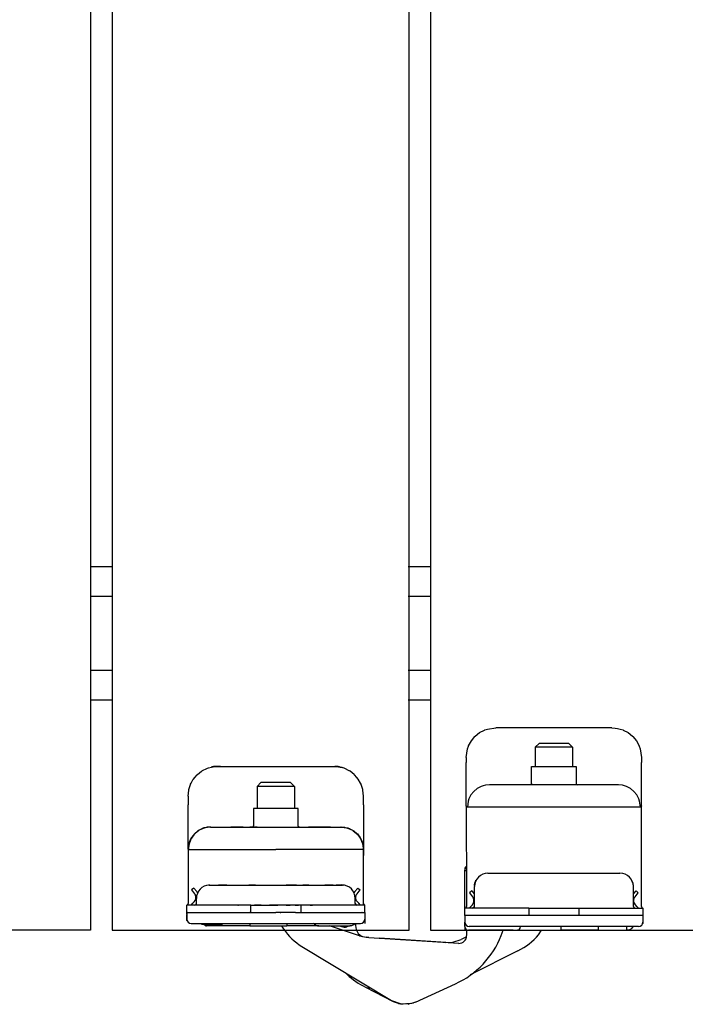
# Model space of a CAD drawing. Extents: x -26013 to 6663, y -27364 to 6675.
# Drawn here: x -23847 to -23757, y -13604 to -13472 of the extents above; entities that cross this region are included whole.
import ezdxf

# ---------------------------------------------------------------- set-up
doc = ezdxf.new("R2010")
doc.units = 0
for name, color, linetype in [('C__USERS_ALLOPIS', 7, 'Continuous'), ('c_grey hard', 251, 'Continuous'), ('PORTA_TIPO_35MM_', 7, 'Continuous')]:
    doc.layers.add(name, color=color, linetype=linetype)

msp = doc.modelspace()

# ---------------------------------------------------------------- linework, layer by layer
at = {"color": 7, "linetype": 'Continuous'}
for p, q in [((-23800.73, -13594.97), (-23804.78, -13593.64)), ((-23801.2, -13594.14), (-23801.13, -13594.32)), ((-23801.13, -13594.32), (-23801.04, -13594.49)), ((-23801.04, -13594.49), (-23800.91, -13594.66)), ((-23800.91, -13594.66), (-23800.64, -13594.91)), ((-23786.36, -13594.15), (-23786.33, -13594.96)), ((-23785.57, -13594.24), (-23786.07, -13594.24)), ((-23780.07, -13594.24), (-23785.57, -13594.24)), ((-23781.66, -13594.92), (-23781.39, -13594.24)), ((-23780.07, -13594.24), (-23779.57, -13594.24)), ((-23779.49, -13594.24), (-23779.5, -13594.24)), ((-23779.5, -13594.24), (-23778.57, -13594.24)), ((-23778.57, -13594.24), (-23773.57, -13594.24)), ((-23776.63, -13594.84), (-23776.22, -13594.24)), ((-23768.57, -13594.24), (-23773.57, -13594.24)), ((-23768.57, -13594.24), (-23764.77, -13594.24)), ((-23764.48, -13594.2), (-23764.77, -13594.24)), ((-23764.39, -13594.17), (-23764.48, -13594.2)), ((-23764.22, -13594.08), (-23764.39, -13594.17)), ((-23764.39, -13594.17), (-23764.39, -13594.17)), ((-23800.73, -13594.97), (-23799.84, -13595.18)), ((-23800.73, -13594.97), (-23799.84, -13595.18)), ((-23800.64, -13594.91), (-23800.62, -13594.93)), ((-23800.62, -13594.93), (-23800.36, -13595.06)), ((-23799.49, -13595.21), (-23799.84, -13595.18)), ((-23799.84, -13595.18), (-23799.49, -13595.21)), ((-23799.49, -13595.21), (-23787.39, -13595.99)), ((-23799.49, -13595.21), (-23798.11, -13595.3)), ((-23798.11, -13595.3), (-23798.11, -13595.3)), ((-23798.11, -13595.3), (-23798.11, -13595.3)), ((-23798.11, -13595.3), (-23798.11, -13595.3)), ((-23794.57, -13595.53), (-23798.11, -13595.3)), ((-23789.1, -13595.88), (-23794.57, -13595.53)), ((-23789.1, -13595.88), (-23788.17, -13595.83)), ((-23788.17, -13595.83), (-23787.05, -13595.47)), ((-23786.34, -13595.11), (-23787.05, -13595.47)), ((-23808.5, -13596.41), (-23796.46, -13603.72)), ((-23779.41, -13597.01), (-23785.85, -13600.24)), ((-23802.42, -13600.2), (-23802.64, -13599.97)), ((-23799.94, -13601.92), (-23799.89, -13601.94)), ((-23799.65, -13602.03), (-23799.89, -13601.94)), ((-23799.66, -13602.05), (-23799.89, -13601.94)), ((-23796.25, -13603.83), (-23799.89, -13601.94)), ((-23799.65, -13602.03), (-23799.69, -13602.02)), ((-23799.61, -13602.04), (-23799.65, -13602.03)), ((-23799.38, -13602.06), (-23799.61, -13602.04)), ((-23799.31, -13602.05), (-23799.38, -13602.06)), ((-23799.26, -13602.04), (-23799.31, -13602.05)), ((-23799.23, -13602.03), (-23799.26, -13602.04)), ((-23793.19, -13603.91), (-23787.84, -13601.46)), ((-23796.46, -13603.72), (-23796.4, -13603.75)), ((-23796.4, -13603.75), (-23796.46, -13603.72)), ((-23796.4, -13603.75), (-23795.11, -13604.19)), ((-23795.11, -13604.19), (-23796.4, -13603.75)), ((-23796.21, -13603.85), (-23796.3, -13603.78)), ((-23796.22, -13603.84), (-23796.25, -13603.83)), ((-23795.66, -13604), (-23796.21, -13603.85)), ((-23795.5, -13604.12), (-23796.16, -13603.87)), ((-23793.19, -13603.91), (-23793.75, -13604.11)), ((-23793.19, -13603.91), (-23793.75, -13604.11)), ((-23793.54, -13604.04), (-23793.59, -13604.05)), ((-23793.48, -13604.01), (-23793.54, -13604.04)), ((-23795.26, -13604.14), (-23795.42, -13604.14)), ((-23793.75, -13604.11), (-23795.11, -13604.19)), ((-23793.75, -13604.11), (-23795.11, -13604.19)), ((-23794.89, -13604.21), (-23795, -13604.18)), ((-23794.32, -13604.14), (-23794.89, -13604.21)), ((-23794.14, -13604.19), (-23794.54, -13604.17)), ((-23793.88, -13604.11), (-23794.05, -13604.17))]:
    msp.add_line(p, q, dxfattribs=at)
at = {"color": 1, "linetype": 'Continuous'}
for p, q in [((-23798.11, -13595.3), (-23798.11, -13595.3)), ((-23796.25, -13603.82), (-23796.25, -13603.83))]:
    msp.add_line(p, q, dxfattribs=at)
at = {"color": 7, "linetype": 'Continuous'}
for centre, radius, start, end in [((-23804.46, -13589.74), 7.8, 213.6735, 238.7718), ((-23792.83, -13590.55), 12, 294.5986, 338.5986), ((-23787.33, -13595), 1, 266.2986, 1.9986), ((-23783.44, -13588.96), 9, 296.5986, 319.2447), ((-23794.42, -13591.27), 12, 228.1434, 242.5986), ((-23794.64, -13600.72), 3.5, 255.8348, 257.1751), ((-23794.64, -13600.72), 3.5, 278.3352, 279.6755)]:
    msp.add_arc(centre, radius, start, end, dxfattribs=at)
at = {"layer": 'C__USERS_ALLOPIS', "color": 7, "linetype": 'Continuous'}
msp.add_lwpolyline([(-23794.07, -13594.24), (-23794.07, -12844.24), (-23834.07, -12844.24), (-23834.07, -13594.24)], close=True, dxfattribs=at)
at = {"layer": 'c_grey hard'}
for p, q in [((-23836.97, -13545.19), (-23834.07, -13545.19)), ((-23836.97, -13545.19), (-23836.47, -13545.19)), ((-23794.19, -13545.19), (-23793.69, -13545.19)), ((-23794.07, -13545.19), (-23791.17, -13545.19)), ((-23836.97, -13549.19), (-23834.07, -13549.19)), ((-23836.97, -13549.19), (-23836.47, -13549.19)), ((-23794.19, -13549.19), (-23793.69, -13549.19)), ((-23794.07, -13549.19), (-23791.17, -13549.19)), ((-23836.97, -13559.19), (-23834.07, -13559.19)), ((-23836.97, -13559.19), (-23836.47, -13559.19)), ((-23794.19, -13559.19), (-23793.69, -13559.19)), ((-23794.07, -13559.19), (-23791.17, -13559.19)), ((-23836.97, -13563.19), (-23834.07, -13563.19)), ((-23794.19, -13563.19), (-23793.69, -13563.19)), ((-23794.07, -13563.19), (-23791.17, -13563.19)), ((-23783.52, -13567.11), (-23782.37, -13566.94)), ((-23766.77, -13566.94), (-23782.37, -13566.94)), ((-23766.77, -13566.94), (-23766.77, -13566.94)), ((-23766.77, -13566.94), (-23766.77, -13566.94)), ((-23766.77, -13566.94), (-23766.32, -13566.99)), ((-23766.77, -13566.94), (-23766.77, -13566.94)), ((-23766.77, -13566.94), (-23766.32, -13566.99)), ((-23766.77, -13566.94), (-23766.77, -13566.94)), ((-23766.77, -13566.94), (-23766.77, -13566.94)), ((-23785.68, -13568.7), (-23785.2, -13568.11)), ((-23785.2, -13568.11), (-23785.18, -13568.09)), ((-23785.18, -13568.09), (-23784.57, -13567.6)), ((-23784.57, -13567.6), (-23783.9, -13567.25)), ((-23783.9, -13567.25), (-23783.88, -13567.24)), ((-23783.88, -13567.24), (-23783.52, -13567.11)), ((-23766.32, -13566.99), (-23766, -13567.02)), ((-23766, -13567.02), (-23765.63, -13567.11)), ((-23765.63, -13567.11), (-23765.26, -13567.24)), ((-23765.26, -13567.24), (-23765.24, -13567.25)), ((-23765.24, -13567.25), (-23764.57, -13567.6)), ((-23764.57, -13567.6), (-23763.97, -13568.09)), ((-23763.97, -13568.09), (-23763.94, -13568.12)), ((-23763.94, -13568.12), (-23763.46, -13568.7)), ((-23786.2, -13569.77), (-23786.07, -13569.41)), ((-23786.07, -13569.41), (-23786.06, -13569.39)), ((-23786.06, -13569.39), (-23785.68, -13568.7)), ((-23776.57, -13569.04), (-23777.07, -13569.54)), ((-23777.07, -13569.54), (-23777.07, -13572.14)), ((-23772.07, -13569.54), (-23777.07, -13569.54)), ((-23772.57, -13569.04), (-23776.57, -13569.04)), ((-23772.57, -13569.04), (-23772.07, -13569.54)), ((-23772.07, -13569.54), (-23772.07, -13572.14)), ((-23763.46, -13568.7), (-23763.09, -13569.39)), ((-23763.09, -13569.39), (-23763.08, -13569.41)), ((-23763.08, -13569.41), (-23762.95, -13569.77)), ((-23786.37, -13570.94), (-23786.2, -13569.77)), ((-23762.95, -13569.77), (-23762.77, -13570.94)), ((-23821.07, -13572.34), (-23820.68, -13572.23)), ((-23820.68, -13572.23), (-23820.64, -13572.22)), ((-23820.45, -13572.19), (-23820.64, -13572.22)), ((-23820.64, -13572.22), (-23820.45, -13572.19)), ((-23820.43, -13572.18), (-23820.45, -13572.19)), ((-23820.45, -13572.19), (-23820.43, -13572.18)), ((-23820.45, -13572.19), (-23820.45, -13572.19)), ((-23820.45, -13572.19), (-23820.45, -13572.19)), ((-23820.45, -13572.19), (-23820.45, -13572.19)), ((-23820.42, -13572.18), (-23820.43, -13572.18)), ((-23820.43, -13572.18), (-23820.42, -13572.18)), ((-23820.42, -13572.18), (-23820.34, -13572.17)), ((-23820.41, -13572.18), (-23820.42, -13572.18)), ((-23820.34, -13572.17), (-23820.41, -13572.18)), ((-23820.14, -13572.15), (-23820.34, -13572.17)), ((-23820.34, -13572.17), (-23820.28, -13572.16)), ((-23820.34, -13572.17), (-23820.34, -13572.17)), ((-23820.34, -13572.17), (-23820.34, -13572.17)), ((-23820.34, -13572.17), (-23820.34, -13572.17)), ((-23820.34, -13572.17), (-23820.34, -13572.17)), ((-23820.34, -13572.17), (-23820.34, -13572.17)), ((-23820.28, -13572.16), (-23820.21, -13572.16)), ((-23820.21, -13572.16), (-23820.15, -13572.15)), ((-23820.15, -13572.15), (-23820.08, -13572.15)), ((-23820.12, -13572.15), (-23820.14, -13572.15)), ((-23820.07, -13572.15), (-23820.12, -13572.15)), ((-23820.1, -13572.15), (-23820.07, -13572.15)), ((-23820.08, -13572.15), (-23820.02, -13572.14)), ((-23820.07, -13572.15), (-23820.03, -13572.14)), ((-23820.05, -13572.15), (-23820.07, -13572.15)), ((-23820, -13572.14), (-23820.05, -13572.15)), ((-23820.03, -13572.14), (-23820.02, -13572.14)), ((-23820.02, -13572.14), (-23819.95, -13572.14)), ((-23819.98, -13572.14), (-23820, -13572.14)), ((-23820, -13572.14), (-23819.98, -13572.14)), ((-23819.93, -13572.14), (-23819.98, -13572.14)), ((-23819.98, -13572.14), (-23819.95, -13572.14)), ((-23819.95, -13572.14), (-23819.88, -13572.14)), ((-23819.95, -13572.14), (-23819.94, -13572.14)), ((-23819.94, -13572.14), (-23819.93, -13572.14)), ((-23819.91, -13572.14), (-23819.93, -13572.14)), ((-23819.87, -13572.14), (-23819.91, -13572.14)), ((-23819.88, -13572.14), (-23819.87, -13572.14)), ((-23819.87, -13572.14), (-23819.87, -13572.14)), ((-23819.82, -13572.14), (-23819.87, -13572.14)), ((-23819.87, -13572.14), (-23819.82, -13572.14)), ((-23819.45, -13572.14), (-23819.82, -13572.14)), ((-23819.82, -13572.14), (-23804.22, -13572.14)), ((-23804.22, -13572.14), (-23804.22, -13572.14)), ((-23804.22, -13572.14), (-23804.18, -13572.14)), ((-23804.18, -13572.14), (-23804.12, -13572.14)), ((-23804.12, -13572.14), (-23804.08, -13572.14)), ((-23804.02, -13572.14), (-23804.09, -13572.14)), ((-23804.08, -13572.14), (-23804.05, -13572.14)), ((-23804.05, -13572.14), (-23804, -13572.15)), ((-23803.96, -13572.15), (-23804.02, -13572.14)), ((-23804, -13572.15), (-23803.98, -13572.15)), ((-23803.98, -13572.15), (-23803.93, -13572.15)), ((-23803.89, -13572.15), (-23803.96, -13572.15)), ((-23803.93, -13572.15), (-23803.91, -13572.15)), ((-23803.91, -13572.15), (-23803.85, -13572.16)), ((-23803.82, -13572.16), (-23803.89, -13572.15)), ((-23803.85, -13572.16), (-23803.84, -13572.16)), ((-23803.84, -13572.16), (-23803.78, -13572.16)), ((-23803.76, -13572.17), (-23803.82, -13572.16)), ((-23803.78, -13572.16), (-23803.77, -13572.16)), ((-23803.77, -13572.16), (-23803.61, -13572.18)), ((-23803.69, -13572.17), (-23803.76, -13572.17)), ((-23803.63, -13572.18), (-23803.69, -13572.17)), ((-23803.61, -13572.18), (-23803.63, -13572.18)), ((-23803.61, -13572.18), (-23803.59, -13572.19)), ((-23803.61, -13572.18), (-23803.61, -13572.18)), ((-23803.61, -13572.18), (-23803.61, -13572.18)), ((-23803.59, -13572.19), (-23803.61, -13572.18)), ((-23803.59, -13572.19), (-23803.44, -13572.22)), ((-23803.59, -13572.19), (-23803.59, -13572.19)), ((-23803.44, -13572.22), (-23803.59, -13572.19)), ((-23803.44, -13572.22), (-23803.36, -13572.23)), ((-23803.36, -13572.23), (-23803.44, -13572.22)), ((-23803.36, -13572.23), (-23803.08, -13572.31)), ((-23803.36, -13572.23), (-23803.36, -13572.23)), ((-23803.36, -13572.23), (-23803.36, -13572.23)), ((-23803.08, -13572.31), (-23803.36, -13572.23)), ((-23786.37, -13570.94), (-23786.37, -13571.64)), ((-23786.37, -13577.48), (-23786.37, -13571.64)), ((-23777.57, -13574.44), (-23777.57, -13572.14)), ((-23777.57, -13572.14), (-23775.72, -13572.14)), ((-23775.72, -13572.14), (-23771.57, -13572.14)), ((-23771.57, -13572.14), (-23771.57, -13574.44)), ((-23762.77, -13570.94), (-23762.77, -13571.64)), ((-23762.77, -13577.48), (-23762.77, -13571.64)), ((-23822.94, -13573.63), (-23822.63, -13573.29)), ((-23822.63, -13573.29), (-23822.57, -13573.24)), ((-23822.57, -13573.24), (-23822.02, -13572.8)), ((-23822.02, -13572.8), (-23821.93, -13572.74)), ((-23821.93, -13572.74), (-23821.9, -13572.72)), ((-23821.9, -13572.72), (-23821.33, -13572.43)), ((-23821.33, -13572.43), (-23821.21, -13572.39)), ((-23821.21, -13572.39), (-23821.07, -13572.34)), ((-23802.97, -13572.34), (-23803.08, -13572.31)), ((-23802.83, -13572.39), (-23802.97, -13572.34)), ((-23802.71, -13572.44), (-23802.83, -13572.39)), ((-23802.13, -13572.73), (-23802.71, -13572.44)), ((-23802.1, -13572.74), (-23802.13, -13572.73)), ((-23802.02, -13572.8), (-23802.1, -13572.74)), ((-23801.46, -13573.24), (-23802.02, -13572.8)), ((-23801.41, -13573.29), (-23801.46, -13573.24)), ((-23801.1, -13573.63), (-23801.41, -13573.29)), ((-23823.72, -13575.25), (-23823.51, -13574.59)), ((-23823.51, -13574.59), (-23823.49, -13574.56)), ((-23823.49, -13574.56), (-23823.42, -13574.4)), ((-23823.42, -13574.4), (-23823.13, -13573.89)), ((-23823.13, -13573.89), (-23823.1, -13573.85)), ((-23823.1, -13573.85), (-23822.94, -13573.63)), ((-23814.02, -13574.34), (-23814.52, -13574.84)), ((-23814.52, -13574.84), (-23814.52, -13577.84)), ((-23809.52, -13574.84), (-23814.52, -13574.84)), ((-23811.25, -13574.34), (-23814.02, -13574.34)), ((-23810.02, -13574.34), (-23811.25, -13574.34)), ((-23809.52, -13574.84), (-23810.02, -13574.34)), ((-23809.52, -13574.84), (-23809.52, -13577.84)), ((-23800.94, -13573.85), (-23801.1, -13573.63)), ((-23800.91, -13573.89), (-23800.94, -13573.85)), ((-23800.61, -13574.4), (-23800.91, -13573.89)), ((-23800.54, -13574.56), (-23800.61, -13574.4)), ((-23800.53, -13574.59), (-23800.54, -13574.56)), ((-23800.32, -13575.25), (-23800.53, -13574.59)), ((-23784.35, -13574.85), (-23784.88, -13575.13)), ((-23784.08, -13574.76), (-23784.35, -13574.85)), ((-23783.8, -13574.69), (-23784.08, -13574.76)), ((-23783.26, -13574.64), (-23783.8, -13574.69)), ((-23765.89, -13574.64), (-23783.26, -13574.64)), ((-23777.62, -13574.57), (-23777.74, -13574.64)), ((-23777.57, -13574.44), (-23777.62, -13574.57)), ((-23771.57, -13574.44), (-23771.53, -13574.57)), ((-23771.53, -13574.57), (-23771.41, -13574.64)), ((-23765.35, -13574.69), (-23765.89, -13574.64)), ((-23765.07, -13574.76), (-23765.35, -13574.69)), ((-23764.79, -13574.85), (-23765.07, -13574.76)), ((-23764.26, -13575.13), (-23764.79, -13574.85)), ((-23823.82, -13576.14), (-23823.74, -13575.35)), ((-23823.82, -13576.14), (-23823.82, -13577.34)), ((-23823.74, -13575.33), (-23823.72, -13575.25)), ((-23823.74, -13575.35), (-23823.74, -13575.33)), ((-23800.3, -13575.33), (-23800.32, -13575.25)), ((-23800.3, -13575.35), (-23800.3, -13575.33)), ((-23800.22, -13576.14), (-23800.3, -13575.35)), ((-23800.22, -13577.34), (-23800.22, -13576.14)), ((-23800.22, -13576.14), (-23800.22, -13576.14)), ((-23800.22, -13576.14), (-23800.22, -13576.14)), ((-23785.74, -13576), (-23786.01, -13576.54)), ((-23785.36, -13575.52), (-23785.74, -13576)), ((-23784.88, -13575.13), (-23785.36, -13575.52)), ((-23763.79, -13575.52), (-23764.26, -13575.13)), ((-23763.41, -13576), (-23763.79, -13575.52)), ((-23763.13, -13576.54), (-23763.41, -13576)), ((-23823.82, -13583.3), (-23823.82, -13577.34)), ((-23800.22, -13577.34), (-23800.22, -13583.3)), ((-23786.37, -13577.48), (-23786.37, -13583.22)), ((-23786.34, -13577.6), (-23786.37, -13577.48)), ((-23786.11, -13576.82), (-23786.22, -13577.64)), ((-23786.01, -13576.54), (-23786.11, -13576.82)), ((-23763.04, -13576.82), (-23763.13, -13576.54)), ((-23762.92, -13577.64), (-23763.04, -13576.82)), ((-23762.77, -13577.48), (-23762.81, -13577.6)), ((-23762.77, -13591.04), (-23762.77, -13577.48)), ((-23815.02, -13577.84), (-23815.02, -13580.14)), ((-23809.02, -13577.84), (-23815.02, -13577.84)), ((-23809.02, -13580.14), (-23809.02, -13577.84)), ((-23786.31, -13577.62), (-23786.34, -13577.6)), ((-23786.22, -13577.64), (-23786.31, -13577.62)), ((-23774.57, -13577.64), (-23786.22, -13577.64)), ((-23762.92, -13577.64), (-23774.57, -13577.64)), ((-23762.84, -13577.62), (-23762.92, -13577.64)), ((-23762.81, -13577.6), (-23762.84, -13577.62)), ((-23815.05, -13580.25), (-23815.04, -13580.22)), ((-23815.04, -13580.22), (-23815.02, -13580.18)), ((-23815.02, -13580.18), (-23815.02, -13580.14)), ((-23809.01, -13580.18), (-23809.02, -13580.14)), ((-23809, -13580.22), (-23809.01, -13580.18)), ((-23808.98, -13580.25), (-23809, -13580.22)), ((-23822.99, -13581.24), (-23823.33, -13581.67)), ((-23823.06, -13581.38), (-23823.29, -13581.7)), ((-23822.91, -13581.22), (-23823.06, -13581.38)), ((-23822.94, -13581.19), (-23822.99, -13581.24)), ((-23822.53, -13580.85), (-23822.94, -13581.19)), ((-23822.62, -13580.97), (-23822.91, -13581.22)), ((-23822.43, -13580.83), (-23822.62, -13580.97)), ((-23822.46, -13580.8), (-23822.53, -13580.85)), ((-23822.36, -13580.74), (-23822.46, -13580.8)), ((-23822.32, -13580.76), (-23822.43, -13580.83)), ((-23822, -13580.56), (-23822.36, -13580.74)), ((-23822.11, -13580.64), (-23822.32, -13580.76)), ((-23821.89, -13580.55), (-23822.11, -13580.64)), ((-23821.92, -13580.53), (-23822, -13580.56)), ((-23821.7, -13580.45), (-23821.92, -13580.53)), ((-23821.67, -13580.47), (-23821.89, -13580.55)), ((-23821.42, -13580.38), (-23821.7, -13580.45)), ((-23821.54, -13580.43), (-23821.67, -13580.47)), ((-23821.34, -13580.39), (-23821.54, -13580.43)), ((-23821.36, -13580.37), (-23821.42, -13580.38)), ((-23821.25, -13580.35), (-23821.36, -13580.37)), ((-23821.22, -13580.37), (-23821.34, -13580.39)), ((-23820.82, -13580.32), (-23821.25, -13580.35)), ((-23820.94, -13580.34), (-23821.22, -13580.37)), ((-23820.79, -13580.34), (-23820.94, -13580.34)), ((-23820.82, -13580.32), (-23820.81, -13580.33)), ((-23820.81, -13580.33), (-23820.79, -13580.34)), ((-23820.79, -13580.34), (-23819.37, -13580.34)), ((-23819.37, -13580.34), (-23818.06, -13580.34)), ((-23819.37, -13580.34), (-23818.06, -13580.34)), ((-23816.42, -13580.34), (-23818.06, -13580.34)), ((-23818.06, -13580.34), (-23816.42, -13580.34)), ((-23816.42, -13580.34), (-23815.5, -13580.34)), ((-23816.42, -13580.34), (-23815.5, -13580.34)), ((-23814.54, -13580.34), (-23815.5, -13580.34)), ((-23815.5, -13580.34), (-23814.54, -13580.34)), ((-23815.19, -13580.34), (-23815.15, -13580.33)), ((-23815.15, -13580.33), (-23815.11, -13580.31)), ((-23815.11, -13580.31), (-23815.08, -13580.28)), ((-23815.08, -13580.28), (-23815.05, -13580.25)), ((-23814.54, -13580.34), (-23809.5, -13580.34)), ((-23809.5, -13580.34), (-23808.53, -13580.34)), ((-23809.5, -13580.34), (-23808.53, -13580.34)), ((-23808.96, -13580.28), (-23808.98, -13580.25)), ((-23808.92, -13580.31), (-23808.96, -13580.28)), ((-23808.89, -13580.33), (-23808.92, -13580.31)), ((-23808.85, -13580.34), (-23808.89, -13580.33)), ((-23808.82, -13580.34), (-23808.85, -13580.34)), ((-23808.53, -13580.34), (-23807.62, -13580.34)), ((-23808.53, -13580.34), (-23807.62, -13580.34)), ((-23806.76, -13580.34), (-23807.62, -13580.34)), ((-23807.62, -13580.34), (-23806.76, -13580.34)), ((-23805.98, -13580.34), (-23806.76, -13580.34)), ((-23806.76, -13580.34), (-23805.98, -13580.34)), ((-23804.67, -13580.34), (-23805.98, -13580.34)), ((-23805.98, -13580.34), (-23804.67, -13580.34)), ((-23804.67, -13580.34), (-23803.25, -13580.34)), ((-23803.23, -13580.33), (-23803.25, -13580.34)), ((-23803.25, -13580.34), (-23803.1, -13580.34)), ((-23803.22, -13580.32), (-23803.23, -13580.33)), ((-23803.22, -13580.32), (-23802.78, -13580.35)), ((-23803.1, -13580.34), (-23802.81, -13580.37)), ((-23802.81, -13580.37), (-23802.7, -13580.39)), ((-23802.78, -13580.35), (-23802.67, -13580.37)), ((-23802.7, -13580.39), (-23802.5, -13580.43)), ((-23802.67, -13580.37), (-23802.62, -13580.38)), ((-23802.62, -13580.38), (-23802.34, -13580.45)), ((-23802.5, -13580.43), (-23802.37, -13580.47)), ((-23802.37, -13580.47), (-23802.15, -13580.55)), ((-23802.34, -13580.45), (-23802.11, -13580.53)), ((-23802.15, -13580.55), (-23801.93, -13580.64)), ((-23802.11, -13580.53), (-23802.04, -13580.56)), ((-23802.04, -13580.56), (-23801.68, -13580.74)), ((-23801.93, -13580.64), (-23801.71, -13580.76)), ((-23801.71, -13580.76), (-23801.61, -13580.83)), ((-23801.68, -13580.74), (-23801.58, -13580.8)), ((-23801.61, -13580.83), (-23801.42, -13580.97)), ((-23801.58, -13580.8), (-23801.51, -13580.85)), ((-23801.51, -13580.85), (-23801.1, -13581.19)), ((-23801.42, -13580.97), (-23801.13, -13581.22)), ((-23801.13, -13581.22), (-23800.98, -13581.39)), ((-23801.1, -13581.19), (-23801.04, -13581.25)), ((-23801.04, -13581.25), (-23800.71, -13581.67)), ((-23800.98, -13581.39), (-23800.74, -13581.7)), ((-23823.79, -13582.87), (-23823.82, -13583.3)), ((-23823.78, -13582.85), (-23823.79, -13582.87)), ((-23823.77, -13582.76), (-23823.78, -13582.85)), ((-23823.69, -13582.42), (-23823.77, -13582.76)), ((-23823.73, -13582.79), (-23823.75, -13582.9)), ((-23823.65, -13582.46), (-23823.73, -13582.79)), ((-23823.63, -13582.27), (-23823.69, -13582.42)), ((-23823.64, -13582.44), (-23823.65, -13582.46)), ((-23823.57, -13582.23), (-23823.64, -13582.44)), ((-23823.61, -13582.2), (-23823.63, -13582.27)), ((-23823.4, -13581.77), (-23823.61, -13582.2)), ((-23823.41, -13581.88), (-23823.57, -13582.23)), ((-23823.36, -13581.8), (-23823.41, -13581.88)), ((-23823.37, -13581.72), (-23823.4, -13581.77)), ((-23823.33, -13581.67), (-23823.37, -13581.72)), ((-23823.29, -13581.7), (-23823.36, -13581.8)), ((-23800.74, -13581.7), (-23800.68, -13581.8)), ((-23800.71, -13581.67), (-23800.67, -13581.72)), ((-23800.68, -13581.8), (-23800.63, -13581.88)), ((-23800.67, -13581.72), (-23800.64, -13581.77)), ((-23800.64, -13581.77), (-23800.43, -13582.2)), ((-23800.63, -13581.88), (-23800.47, -13582.23)), ((-23800.47, -13582.23), (-23800.39, -13582.44)), ((-23800.43, -13582.2), (-23800.4, -13582.27)), ((-23800.4, -13582.27), (-23800.35, -13582.42)), ((-23800.39, -13582.44), (-23800.39, -13582.46)), ((-23800.39, -13582.46), (-23800.31, -13582.79)), ((-23800.35, -13582.42), (-23800.27, -13582.76)), ((-23800.31, -13582.79), (-23800.29, -13582.9)), ((-23800.27, -13582.76), (-23800.25, -13582.85)), ((-23800.25, -13582.85), (-23800.25, -13582.87)), ((-23800.25, -13582.87), (-23800.22, -13583.3)), ((-23823.82, -13583.3), (-23823.82, -13583.32)), ((-23823.82, -13583.3), (-23823.82, -13590.64)), ((-23823.82, -13583.32), (-23823.81, -13583.33)), ((-23823.81, -13583.33), (-23823.8, -13583.34)), ((-23823.8, -13583.34), (-23823.78, -13583.34)), ((-23823.77, -13583.04), (-23823.78, -13583.34)), ((-23823.78, -13583.34), (-23812.02, -13583.34)), ((-23823.75, -13582.9), (-23823.77, -13583.04)), ((-23800.26, -13583.34), (-23812.02, -13583.34)), ((-23800.29, -13582.9), (-23800.27, -13583.04)), ((-23800.27, -13583.04), (-23800.26, -13583.34)), ((-23800.22, -13583.32), (-23800.26, -13583.34)), ((-23800.22, -13583.3), (-23800.22, -13583.43)), ((-23800.22, -13583.3), (-23800.22, -13583.32)), ((-23800.22, -13590.64), (-23800.22, -13583.3)), ((-23800.22, -13583.43), (-23800.22, -13584.14)), ((-23786.37, -13583.22), (-23786.37, -13583.33)), ((-23786.37, -13583.33), (-23786.36, -13583.98)), ((-23786.36, -13583.98), (-23786.36, -13584.32)), ((-23786.36, -13584.32), (-23786.35, -13584.74)), ((-23786.35, -13584.74), (-23786.35, -13591.04)), ((-23786.57, -13586.24), (-23786.54, -13585.99)), ((-23786.57, -13591.24), (-23786.57, -13586.24)), ((-23786.5, -13586.24), (-23786.57, -13586.24)), ((-23786.54, -13585.99), (-23786.5, -13585.86)), ((-23786.5, -13585.86), (-23786.35, -13585.64)), ((-23786.5, -13585.86), (-23786.44, -13585.75)), ((-23786.35, -13586.24), (-23786.5, -13586.24)), ((-23786.44, -13585.75), (-23786.35, -13585.62)), ((-23783.47, -13586.54), (-23765.67, -13586.54)), ((-23821.01, -13588.14), (-23821.1, -13588.15)), ((-23821.01, -13588.14), (-23821.01, -13588.14)), ((-23821.01, -13588.14), (-23820.92, -13588.14)), ((-23820.92, -13588.14), (-23821.01, -13588.14)), ((-23820.92, -13588.14), (-23820.84, -13588.13)), ((-23820.92, -13588.14), (-23820.87, -13588.14)), ((-23820.92, -13588.14), (-23820.87, -13588.14)), ((-23820.87, -13588.14), (-23820.15, -13588.14)), ((-23820.87, -13588.14), (-23820.15, -13588.14)), ((-23820.15, -13588.14), (-23819.73, -13588.14)), ((-23818.63, -13588.14), (-23819.73, -13588.14)), ((-23819.73, -13588.14), (-23818.63, -13588.14)), ((-23818.63, -13588.14), (-23817.25, -13588.14)), ((-23817.25, -13588.14), (-23816.47, -13588.14)), ((-23817.25, -13588.14), (-23816.47, -13588.14)), ((-23816.47, -13588.14), (-23815.64, -13588.14)), ((-23816.47, -13588.14), (-23815.64, -13588.14)), ((-23816.18, -13588.14), (-23814.82, -13588.14)), ((-23814.77, -13588.14), (-23815.64, -13588.14)), ((-23815.64, -13588.14), (-23814.77, -13588.14)), ((-23814.77, -13588.14), (-23809.27, -13588.14)), ((-23809.22, -13588.14), (-23810.61, -13588.14)), ((-23809.27, -13588.14), (-23808.4, -13588.14)), ((-23809.27, -13588.14), (-23808.4, -13588.14)), ((-23807.57, -13588.14), (-23808.4, -13588.14)), ((-23808.4, -13588.14), (-23807.57, -13588.14)), ((-23807.57, -13588.14), (-23806.79, -13588.14)), ((-23807.57, -13588.14), (-23806.79, -13588.14)), ((-23806.79, -13588.14), (-23805.41, -13588.14)), ((-23804.31, -13588.14), (-23805.41, -13588.14)), ((-23805.41, -13588.14), (-23804.31, -13588.14)), ((-23804.31, -13588.14), (-23803.89, -13588.14)), ((-23803.55, -13588.14), (-23803.89, -13588.14)), ((-23803.89, -13588.14), (-23803.17, -13588.14)), ((-23803.31, -13588.14), (-23803.55, -13588.14)), ((-23803.17, -13588.14), (-23803.31, -13588.14)), ((-23803.12, -13588.14), (-23803.2, -13588.13)), ((-23803.17, -13588.14), (-23803.12, -13588.14)), ((-23803.03, -13588.14), (-23802.94, -13588.15)), ((-23803.03, -13588.14), (-23803.03, -13588.14)), ((-23785.27, -13588.21), (-23785.25, -13588.09)), ((-23785.25, -13588.09), (-23785.21, -13587.86)), ((-23785.21, -13587.86), (-23785.14, -13587.66)), ((-23785.14, -13587.65), (-23785.13, -13587.65)), ((-23785.13, -13587.65), (-23785.06, -13587.49)), ((-23784.74, -13587.07), (-23784.74, -13587.07)), ((-23764.01, -13587.65), (-23764.01, -13587.65)), ((-23764.01, -13587.66), (-23763.94, -13587.86)), ((-23763.89, -13588.09), (-23763.88, -13588.21)), ((-23823.08, -13588.54), (-23823.39, -13588.8)), ((-23823.39, -13588.8), (-23822.96, -13589.31)), ((-23823.08, -13588.54), (-23822.67, -13589.03)), ((-23822.85, -13589.48), (-23822.96, -13589.31)), ((-23822.83, -13589.52), (-23822.85, -13589.48)), ((-23822.55, -13589.19), (-23822.67, -13589.03)), ((-23801.37, -13589.03), (-23801.49, -13589.2)), ((-23801.37, -13589.03), (-23800.96, -13588.54)), ((-23801.21, -13589.52), (-23801.19, -13589.48)), ((-23801.19, -13589.48), (-23801.08, -13589.31)), ((-23801.08, -13589.31), (-23800.65, -13588.8)), ((-23800.96, -13588.54), (-23800.65, -13588.8)), ((-23785.64, -13588.94), (-23785.94, -13589.2)), ((-23785.94, -13589.2), (-23785.51, -13589.72)), ((-23785.64, -13588.94), (-23785.35, -13589.28)), ((-23785.35, -13589.28), (-23785.27, -13589.38)), ((-23785.27, -13591.04), (-23785.27, -13588.34)), ((-23763.87, -13591.04), (-23763.87, -13588.34)), ((-23763.87, -13589.38), (-23763.79, -13589.28)), ((-23763.79, -13589.28), (-23763.51, -13588.94)), ((-23763.64, -13589.72), (-23763.2, -13589.2)), ((-23763.51, -13588.94), (-23763.2, -13589.2)), ((-23824.01, -13590.84), (-23823.98, -13590.83)), ((-23824.01, -13590.84), (-23823.99, -13590.84)), ((-23823.99, -13590.84), (-23823.97, -13590.83)), ((-23823.98, -13590.83), (-23823.98, -13590.83)), ((-23823.97, -13590.83), (-23823.93, -13590.82)), ((-23823.97, -13590.83), (-23823.94, -13590.82)), ((-23823.93, -13590.82), (-23823.9, -13590.8)), ((-23823.93, -13590.82), (-23823.91, -13590.8)), ((-23823.9, -13590.8), (-23823.87, -13590.77)), ((-23823.9, -13590.8), (-23823.88, -13590.78)), ((-23823.87, -13590.77), (-23823.84, -13590.74)), ((-23823.87, -13590.77), (-23823.85, -13590.75)), ((-23823.84, -13590.74), (-23823.83, -13590.7)), ((-23823.84, -13590.74), (-23823.83, -13590.71)), ((-23823.83, -13590.7), (-23823.82, -13590.66)), ((-23823.83, -13590.7), (-23823.82, -13590.67)), ((-23823.82, -13590.66), (-23823.82, -13590.64)), ((-23823.82, -13590.64), (-23823.82, -13590.64)), ((-23823.44, -13590.84), (-23823.21, -13590.6)), ((-23823.21, -13590.6), (-23823, -13590.38)), ((-23823, -13590.38), (-23822.86, -13590.2)), ((-23822.72, -13590.68), (-23822.87, -13590.83)), ((-23822.86, -13590.2), (-23822.83, -13590.13)), ((-23822.82, -13589.53), (-23822.83, -13589.52)), ((-23822.83, -13590.13), (-23822.79, -13589.98)), ((-23822.78, -13589.68), (-23822.82, -13589.53)), ((-23822.79, -13589.98), (-23822.78, -13589.68)), ((-23822.72, -13590.64), (-23822.72, -13589.94)), ((-23822.72, -13590.68), (-23822.72, -13590.64)), ((-23801.32, -13590.64), (-23801.32, -13589.94)), ((-23801.32, -13590.68), (-23801.16, -13590.83)), ((-23801.26, -13589.68), (-23801.21, -13589.53)), ((-23801.25, -13589.98), (-23801.26, -13589.68)), ((-23801.21, -13590.13), (-23801.25, -13589.98)), ((-23801.24, -13590.8), (-23801.24, -13590.8)), ((-23801.21, -13589.53), (-23801.21, -13589.52)), ((-23801.18, -13590.2), (-23801.21, -13590.13)), ((-23801.21, -13590.82), (-23801.21, -13590.82)), ((-23801.04, -13590.38), (-23801.18, -13590.2)), ((-23800.83, -13590.6), (-23801.04, -13590.38)), ((-23800.6, -13590.84), (-23800.83, -13590.6)), ((-23800.22, -13590.64), (-23800.22, -13590.66)), ((-23800.22, -13590.66), (-23800.22, -13590.68)), ((-23800.21, -13590.7), (-23800.22, -13590.66)), ((-23800.22, -13590.68), (-23800.21, -13590.7)), ((-23800.21, -13590.7), (-23800.19, -13590.74)), ((-23800.19, -13590.74), (-23800.17, -13590.77)), ((-23800.18, -13590.75), (-23800.18, -13590.75)), ((-23800.17, -13590.77), (-23800.14, -13590.8)), ((-23800.16, -13590.78), (-23800.16, -13590.78)), ((-23800.14, -13590.8), (-23800.16, -13590.78)), ((-23800.14, -13590.8), (-23800.11, -13590.82)), ((-23800.14, -13590.8), (-23800.14, -13590.8)), ((-23800.11, -13590.82), (-23800.13, -13590.81)), ((-23800.11, -13590.82), (-23800.07, -13590.83)), ((-23800.11, -13590.82), (-23800.11, -13590.82)), ((-23800.11, -13590.82), (-23800.11, -13590.82)), ((-23800.08, -13590.83), (-23800.11, -13590.82)), ((-23800.08, -13590.83), (-23800.08, -13590.83)), ((-23800.07, -13590.83), (-23800.03, -13590.84)), ((-23800.07, -13590.83), (-23800.07, -13590.83)), ((-23800.03, -13590.84), (-23800.07, -13590.83)), ((-23785.76, -13591.01), (-23785.55, -13590.79)), ((-23785.55, -13590.79), (-23785.42, -13590.6)), ((-23785.4, -13589.88), (-23785.51, -13589.72)), ((-23785.42, -13590.6), (-23785.38, -13590.54)), ((-23785.39, -13589.92), (-23785.4, -13589.88)), ((-23785.38, -13589.94), (-23785.39, -13589.92)), ((-23785.34, -13590.09), (-23785.38, -13589.94)), ((-23785.38, -13590.54), (-23785.34, -13590.39)), ((-23785.34, -13590.39), (-23785.34, -13590.09)), ((-23763.81, -13590.09), (-23763.77, -13589.94)), ((-23763.81, -13590.39), (-23763.81, -13590.09)), ((-23763.76, -13590.54), (-23763.81, -13590.39)), ((-23763.77, -13589.94), (-23763.76, -13589.92)), ((-23763.76, -13589.92), (-23763.74, -13589.88)), ((-23763.73, -13590.6), (-23763.76, -13590.54)), ((-23763.74, -13589.88), (-23763.64, -13589.72)), ((-23763.6, -13590.79), (-23763.73, -13590.6)), ((-23763.39, -13591.01), (-23763.6, -13590.79)), ((-23824.02, -13590.84), (-23824.01, -13590.84)), ((-23824.02, -13591.84), (-23824.02, -13590.84)), ((-23817.74, -13590.84), (-23824.02, -13590.84)), ((-23824.02, -13591.84), (-23824.02, -13591.76)), ((-23824.02, -13591.84), (-23824.02, -13591.76)), ((-23824.02, -13591.84), (-23824.02, -13592.74)), ((-23824.02, -13591.84), (-23824.01, -13591.84)), ((-23824.02, -13591.84), (-23824.02, -13592.64)), ((-23824.02, -13592.09), (-23824.02, -13591.84)), ((-23824.02, -13592.09), (-23824.02, -13592.19)), ((-23824, -13591.84), (-23824.01, -13591.84)), ((-23823.92, -13591.84), (-23824, -13591.84)), ((-23823.92, -13591.84), (-23823.77, -13591.84)), ((-23823.77, -13591.84), (-23816.19, -13591.84)), ((-23817.08, -13590.84), (-23817.74, -13590.84)), ((-23817.14, -13590.84), (-23817.08, -13590.84)), ((-23817.08, -13590.84), (-23817.14, -13590.84)), ((-23817.08, -13590.84), (-23817.05, -13590.84)), ((-23817.08, -13590.84), (-23817.08, -13590.84)), ((-23815.47, -13590.84), (-23817.08, -13590.84)), ((-23817.05, -13590.84), (-23817.08, -13590.84)), ((-23816.13, -13590.84), (-23817.05, -13590.84)), ((-23816.19, -13591.84), (-23815.48, -13591.84)), ((-23815.45, -13591.84), (-23815.53, -13591.84)), ((-23815.48, -13591.84), (-23815.53, -13591.84)), ((-23815.48, -13591.84), (-23815.45, -13591.84)), ((-23815.47, -13591.84), (-23815.48, -13591.84)), ((-23815.39, -13590.84), (-23815.47, -13590.84)), ((-23815.39, -13591.84), (-23815.47, -13591.84)), ((-23815.39, -13591.84), (-23815.45, -13591.84)), ((-23815.39, -13590.84), (-23815.07, -13590.84)), ((-23815.39, -13591.84), (-23815.39, -13590.84)), ((-23815.39, -13591.84), (-23814.75, -13591.84)), ((-23815.07, -13590.84), (-23814.9, -13590.84)), ((-23813.97, -13590.84), (-23814.9, -13590.84)), ((-23814.9, -13590.84), (-23814.85, -13590.84)), ((-23814.85, -13590.84), (-23814.75, -13590.84)), ((-23814.75, -13590.84), (-23813.97, -13590.84)), ((-23814.75, -13591.84), (-23814.1, -13591.84)), ((-23814.1, -13591.84), (-23813.84, -13591.84)), ((-23813.97, -13590.84), (-23812.86, -13590.84)), ((-23813.97, -13590.84), (-23812.86, -13590.84)), ((-23813.84, -13591.84), (-23813.6, -13591.84)), ((-23813.6, -13591.84), (-23812.83, -13591.84)), ((-23812.02, -13590.84), (-23812.86, -13590.84)), ((-23812.86, -13590.84), (-23812.02, -13590.84)), ((-23812.83, -13591.84), (-23812.02, -13591.84)), ((-23812.02, -13590.84), (-23811.74, -13590.84)), ((-23811.74, -13590.84), (-23812.02, -13590.84)), ((-23811.47, -13591.84), (-23812.02, -13591.84)), ((-23810.62, -13590.84), (-23811.74, -13590.84)), ((-23810.62, -13590.84), (-23811.74, -13590.84)), ((-23811.44, -13591.84), (-23811.47, -13591.84)), ((-23811.44, -13591.84), (-23811.41, -13591.84)), ((-23811.36, -13591.84), (-23811.44, -13591.84)), ((-23811.41, -13591.84), (-23811.36, -13591.84)), ((-23810.66, -13591.84), (-23811.36, -13591.84)), ((-23809.59, -13591.84), (-23810.66, -13591.84)), ((-23810.62, -13590.84), (-23810.1, -13590.84)), ((-23810.1, -13590.84), (-23810.62, -13590.84)), ((-23809.52, -13590.84), (-23810.1, -13590.84)), ((-23809.37, -13591.84), (-23809.59, -13591.84)), ((-23809.41, -13590.84), (-23809.52, -13590.84)), ((-23809.41, -13590.84), (-23808.95, -13590.84)), ((-23809.29, -13590.84), (-23809.41, -13590.84)), ((-23809.37, -13591.84), (-23809.01, -13591.84)), ((-23809.29, -13590.84), (-23809.29, -13590.84)), ((-23809.25, -13590.84), (-23809.29, -13590.84)), ((-23808.95, -13590.84), (-23809.25, -13590.84)), ((-23809.01, -13591.84), (-23800.57, -13591.84)), ((-23808.65, -13590.84), (-23808.95, -13590.84)), ((-23808.65, -13590.84), (-23808.65, -13591.84)), ((-23808.54, -13590.84), (-23808.65, -13590.84)), ((-23808.57, -13590.84), (-23808.65, -13590.84)), ((-23807.08, -13590.84), (-23808.57, -13590.84)), ((-23808.44, -13590.84), (-23808.54, -13590.84)), ((-23808.13, -13590.84), (-23808.44, -13590.84)), ((-23807.77, -13590.84), (-23808.13, -13590.84)), ((-23807.77, -13590.84), (-23808.13, -13590.84)), ((-23807.4, -13590.84), (-23807.77, -13590.84)), ((-23807.4, -13590.84), (-23807.77, -13590.84)), ((-23807.4, -13590.84), (-23807.08, -13590.84)), ((-23807.4, -13590.84), (-23807.4, -13590.84)), ((-23807.08, -13590.84), (-23807.4, -13590.84)), ((-23807.08, -13590.84), (-23807.08, -13590.84)), ((-23806.3, -13590.84), (-23807.08, -13590.84)), ((-23800.02, -13590.84), (-23806.3, -13590.84)), ((-23800.57, -13591.84), (-23800.43, -13591.84)), ((-23800.41, -13591.84), (-23800.43, -13591.84)), ((-23800.38, -13591.84), (-23800.41, -13591.84)), ((-23800.38, -13591.84), (-23800.08, -13591.84)), ((-23800.08, -13591.84), (-23800.04, -13591.84)), ((-23800.03, -13591.84), (-23800.04, -13591.84)), ((-23800.04, -13591.84), (-23800.04, -13591.84)), ((-23800.03, -13590.84), (-23800.02, -13590.84)), ((-23800.03, -13591.84), (-23800.02, -13591.84)), ((-23800.02, -13591.84), (-23800.02, -13590.84)), ((-23800.02, -13591.66), (-23800.02, -13590.84)), ((-23800.02, -13591.76), (-23800.02, -13591.66)), ((-23800.02, -13591.84), (-23800.02, -13591.76)), ((-23800.02, -13591.84), (-23800.02, -13592.74)), ((-23800.02, -13591.84), (-23800.02, -13592.64)), ((-23786.57, -13592.24), (-23786.57, -13591.24)), ((-23777.94, -13591.24), (-23786.57, -13591.24)), ((-23786.55, -13591.24), (-23786.49, -13591.23)), ((-23786.49, -13591.23), (-23786.44, -13591.21)), ((-23786.44, -13591.21), (-23786.41, -13591.18)), ((-23786.41, -13591.18), (-23786.39, -13591.15)), ((-23786.39, -13591.15), (-23786.36, -13591.1)), ((-23786.36, -13591.1), (-23786.35, -13591.04)), ((-23785.99, -13591.24), (-23785.76, -13591.01)), ((-23785.28, -13591.09), (-23785.43, -13591.23)), ((-23785.27, -13591.04), (-23785.27, -13591.04)), ((-23777.94, -13591.24), (-23777.94, -13592.24)), ((-23777.94, -13591.24), (-23771.2, -13591.24)), ((-23771.2, -13591.24), (-23762.57, -13591.24)), ((-23771.2, -13591.24), (-23771.2, -13592.24)), ((-23763.87, -13591.09), (-23763.72, -13591.23)), ((-23763.76, -13591.22), (-23763.81, -13591.19)), ((-23763.67, -13591.24), (-23763.75, -13591.23)), ((-23763.72, -13591.23), (-23763.72, -13591.23)), ((-23763.16, -13591.24), (-23763.39, -13591.01)), ((-23762.57, -13591.24), (-23762.57, -13592.24)), ((-23824.02, -13592.58), (-23824.02, -13592.19)), ((-23824.02, -13592.74), (-23824.02, -13592.58)), ((-23824.02, -13592.69), (-23824.02, -13592.64)), ((-23824.02, -13592.74), (-23824.02, -13592.69)), ((-23824.02, -13592.75), (-23824.02, -13592.74)), ((-23824.02, -13592.94), (-23824.02, -13592.75)), ((-23824.02, -13592.94), (-23823.98, -13592.94)), ((-23823.97, -13592.97), (-23823.98, -13592.94)), ((-23823.42, -13593.34), (-23800.62, -13593.34)), ((-23823.42, -13593.34), (-23822.03, -13593.34)), ((-23822.03, -13593.34), (-23822.03, -13593.39)), ((-23822.03, -13593.39), (-23822.02, -13593.39)), ((-23822.02, -13593.34), (-23822.02, -13593.39)), ((-23822.02, -13593.39), (-23821.4, -13593.39)), ((-23822, -13593.39), (-23822, -13593.4)), ((-23822, -13593.4), (-23819.69, -13593.4)), ((-23821.74, -13593.4), (-23821.75, -13593.4)), ((-23821.74, -13593.4), (-23821.71, -13593.44)), ((-23821.73, -13593.42), (-23821.74, -13593.4)), ((-23821.68, -13593.48), (-23821.69, -13593.47)), ((-23821.67, -13593.49), (-23821.68, -13593.48)), ((-23821.4, -13593.34), (-23821.4, -13593.39)), ((-23821.4, -13593.39), (-23819.22, -13593.39)), ((-23819.69, -13593.39), (-23819.69, -13593.4)), ((-23819.69, -13593.4), (-23819.56, -13593.4)), ((-23819.62, -13593.4), (-23819.62, -13593.42)), ((-23819.62, -13593.42), (-23819.62, -13593.64)), ((-23819.56, -13593.39), (-23819.56, -13593.4)), ((-23819.56, -13593.4), (-23819.22, -13593.4)), ((-23819.22, -13593.34), (-23819.22, -13593.39)), ((-23819.22, -13593.39), (-23819.22, -13593.4)), ((-23815.52, -13593.34), (-23815.52, -13593.42)), ((-23815.52, -13593.42), (-23815.52, -13593.64)), ((-23810.52, -13593.34), (-23810.52, -13593.42)), ((-23810.52, -13593.42), (-23810.52, -13593.64)), ((-23806.83, -13593.43), (-23806.93, -13593.34)), ((-23801.37, -13593.4), (-23801.53, -13593.51)), ((-23801.31, -13593.35), (-23801.37, -13593.4)), ((-23801.31, -13593.34), (-23801.31, -13593.35)), ((-23801.25, -13593.34), (-23801.27, -13593.61)), ((-23801.25, -13593.34), (-23800.62, -13593.34)), ((-23800.02, -13592.74), (-23800.02, -13593.34)), ((-23786.57, -13592.24), (-23786.57, -13593.14)), ((-23762.57, -13592.24), (-23786.57, -13592.24)), ((-23786.57, -13593.74), (-23786.57, -13593.14)), ((-23762.62, -13593.37), (-23762.61, -13593.34)), ((-23762.61, -13593.34), (-23762.57, -13593.34)), ((-23762.57, -13592.24), (-23762.57, -13592.17)), ((-23762.57, -13592.24), (-23762.57, -13593.14)), ((-23762.57, -13593.14), (-23762.57, -13593.23)), ((-23762.57, -13593.23), (-23762.57, -13593.34)), ((-23762.57, -13593.34), (-23762.57, -13593.34)), ((-23821.61, -13593.55), (-23821.61, -13593.54)), ((-23821.59, -13593.56), (-23821.61, -13593.55)), ((-23821.52, -13593.6), (-23821.53, -13593.59)), ((-23821.5, -13593.6), (-23821.52, -13593.6)), ((-23821.42, -13593.63), (-23821.43, -13593.63)), ((-23821.4, -13593.63), (-23821.42, -13593.63)), ((-23821.29, -13593.64), (-23821.34, -13593.64)), ((-23819.62, -13593.64), (-23821.29, -13593.64)), ((-23815.52, -13593.64), (-23819.62, -13593.64)), ((-23815.52, -13593.64), (-23810.52, -13593.64)), ((-23810.95, -13594.07), (-23811.2, -13593.64)), ((-23807.42, -13593.64), (-23810.52, -13593.64)), ((-23806.22, -13593.64), (-23807.42, -13593.64)), ((-23806.22, -13593.64), (-23806.27, -13593.64)), ((-23806.22, -13593.64), (-23802.02, -13593.64)), ((-23803.47, -13593.64), (-23803.17, -13593.74)), ((-23802.06, -13593.64), (-23802.45, -13593.79)), ((-23801.92, -13593.63), (-23802.02, -13593.64)), ((-23801.82, -13593.62), (-23801.92, -13593.63)), ((-23801.64, -13593.56), (-23801.82, -13593.62)), ((-23801.53, -13593.51), (-23801.64, -13593.56)), ((-23801.27, -13593.61), (-23801.28, -13593.65)), ((-23801.27, -13593.61), (-23801.2, -13594.14)), ((-23786.57, -13593.74), (-23786.57, -13594.24)), ((-23763.17, -13593.74), (-23785.97, -13593.74)), ((-23773.57, -13594.24), (-23773.57, -13593.74)), ((-23768.57, -13594.24), (-23768.57, -13593.74)), ((-23764.77, -13593.74), (-23764.77, -13594.24)), ((-23764.07, -13593.95), (-23764.22, -13594.08)), ((-23763.93, -13593.74), (-23764.07, -13593.95)), ((-23763.94, -13593.8), (-23764.07, -13593.95)), ((-23763.91, -13593.74), (-23763.94, -13593.8))]:
    msp.add_line(p, q, dxfattribs=at)
for centre, radius, start, end in [((-23785.57, -13586.24), 1, 157.4987, 179.9995), ((-23783.47, -13588.34), 1.8, 89.9986, 179.9986), ((-23765.67, -13588.34), 1.8, 359.9986, 89.9986), ((-23820.92, -13589.94), 1.8, 92.9019, 179.9986), ((-23803.12, -13589.94), 1.8, 359.9986, 89.9986), ((-23824.02, -13590.64), 0.2, 269.9986, 359.9986), ((-23822.92, -13590.64), 0.2, 269.9993, 325.1618), ((-23822.92, -13590.64), 0.2, 325.171, 336.7883), ((-23822.92, -13590.64), 0.2, 336.7606, 348.3634), ((-23801.12, -13590.64), 0.2, 179.9986, 269.9986), ((-23800.02, -13590.64), 0.2, 179.9986, 269.9986), ((-23785.47, -13591.04), 0.2, 269.9986, 359.9986), ((-23785.47, -13591.04), 0.2, 270.0025, 0.0038), ((-23763.67, -13591.04), 0.2, 179.9986, 269.9986), ((-23763.67, -13591.04), 0.2, 247.5132, 270.0101), ((-23762.57, -13591.04), 0.2, 180.0003, 269.9944), ((-23823.42, -13592.74), 0.6, 179.9986, 269.9986), ((-23821.32, -13593.14), 0.5, 217.7416, 267.097), ((-23806.22, -13592.64), 1, 232.2553, 269.9977), ((-23800.62, -13592.74), 0.6, 269.9986, 359.9986), ((-23800.62, -13592.74), 0.6, 292.4986, 314.9989), ((-23800.62, -13592.74), 0.6, 337.4978, 359.995), ((-23785.97, -13593.14), 0.6, 179.9986, 269.9986), ((-23763.17, -13593.14), 0.6, 269.9986, 359.9986), ((-23802.7, -13592.31), 1.5, 252.0003, 279.6773), ((-23786.07, -13593.74), 0.5, 179.9986, 269.9986), ((-23779.57, -13593.74), 0.5, 269.9986, 359.9986), ((-23764.77, -13593.24), 1, 269.9999, 315.0002)]:
    msp.add_arc(centre, radius, start, end, dxfattribs=at)
at = {"layer": 'PORTA_TIPO_35MM_', "color": 7, "linetype": 'Continuous'}
for points in [[(-23836.97, -12844.24), (-23836.97, -13594.24), (-23876.97, -13594.24), (-23876.97, -12844.24)], [(-23751.17, -12844.24), (-23791.17, -12844.24), (-23791.17, -13594.24), (-23751.17, -13594.24)]]:
    msp.add_lwpolyline(points, close=True, dxfattribs=at)

doc.saveas('drawing.dxf')
